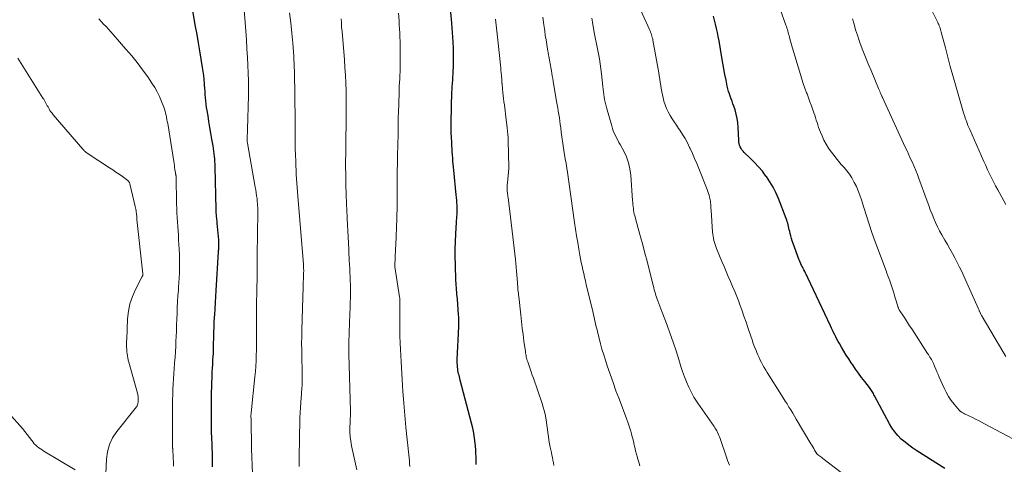
# Model space of a CAD drawing. Units: feet. Extents: x 2000000 to 2005028, y 540000 to 545000.
# Drawn here: x 2000178 to 2000400, y 540868 to 540968 of the extents above; entities that cross this region are included whole.
import ezdxf

# ---------------------------------------------------------------- set-up
doc = ezdxf.new("R2010")
doc.units = ezdxf.units.FT
doc.header["$LTSCALE"] = 100
doc.header["$MEASUREMENT"] = 0
doc.layers.add('CONTOUR INDEX', color=32, linetype='Continuous', lineweight=25)
doc.layers.add('CONTOUR INTERMEDIATE', color=40, linetype='Continuous', lineweight=15)

msp = doc.modelspace()

# ---------------------------------------------------------------- linework, layer by layer
at = {"layer": 'CONTOUR INDEX', "flags": 128}
for points, elevation in [([(2000221.73, 540867.25), (2000221.76, 540867.83), (2000221.78, 540868.41), (2000221.78, 540868.99), (2000221.76, 540869.58), (2000221.65, 540872.32), (2000221.59, 540873.73), (2000221.55, 540875.14), (2000221.52, 540876.55), (2000221.5, 540877.96), (2000221.5, 540879.38), (2000221.51, 540880.79), (2000221.53, 540882.2), (2000221.56, 540883.61), (2000221.68, 540887.7), (2000221.71, 540888.56), (2000221.75, 540889.43), (2000221.8, 540890.29), (2000221.85, 540891.15), (2000221.92, 540892.25), (2000221.94, 540892.56), (2000221.96, 540892.87), (2000221.97, 540893.18), (2000221.98, 540893.49), (2000221.99, 540893.8), (2000222, 540894.12), (2000222.01, 540894.43), (2000222.01, 540894.74), (2000222.04, 540896.39), (2000222.07, 540897.52), (2000222.11, 540898.66), (2000222.15, 540899.79), (2000222.21, 540900.93), (2000222.24, 540901.42), (2000222.32, 540902.81), (2000222.4, 540904.19), (2000222.49, 540905.57), (2000222.57, 540906.95), (2000223.12, 540915.63), (2000223.13, 540915.89), (2000223.15, 540916.15), (2000223.17, 540916.42), (2000223.18, 540916.68), (2000223.19, 540916.84), (2000223.2, 540917.02), (2000223.2, 540917.2), (2000223.21, 540917.38), (2000223.2, 540917.56), (2000223.2, 540917.75), (2000223.19, 540917.93), (2000223.18, 540918.11), (2000223.17, 540918.29), (2000222.89, 540921.3), (2000222.83, 540921.89), (2000222.78, 540922.47), (2000222.72, 540923.06), (2000222.67, 540923.64), (2000222.57, 540924.71), (2000222.56, 540924.76), (2000222.56, 540924.81), (2000222.56, 540924.86), (2000222.55, 540924.91), (2000222.55, 540924.97), (2000222.55, 540925.02), (2000222.55, 540925.07), (2000222.55, 540925.12), (2000222.35, 540934.71), (2000222.34, 540935.3), (2000222.31, 540935.9), (2000222.27, 540936.5), (2000222.22, 540937.09), (2000222.15, 540937.69), (2000222.08, 540938.28), (2000221.99, 540938.87), (2000221.9, 540939.46), (2000221.63, 540940.99), (2000221.4, 540942.3), (2000221.18, 540943.6), (2000220.96, 540944.91), (2000220.74, 540946.22), (2000220.54, 540947.41), (2000220.43, 540948.12), (2000220.33, 540948.84), (2000220.25, 540949.55), (2000220.19, 540950.27), (2000220.13, 540950.98), (2000220.07, 540951.7), (2000220.02, 540952.42), (2000219.97, 540953.14), (2000219.94, 540953.5), (2000219.87, 540954.39), (2000219.78, 540955.29), (2000219.66, 540956.18), (2000219.53, 540957.07), (2000219.23, 540958.97), (2000218.93, 540960.81), (2000218.62, 540962.64), (2000218.3, 540964.47), (2000217.96, 540966.31), (2000217.14, 540970.74)], 780), ([(2000281.05, 540867.77), (2000281.03, 540868.47), (2000281.03, 540868.67), (2000281.02, 540869.47), (2000280.99, 540870.27), (2000280.94, 540871.07), (2000280.88, 540871.87), (2000280.81, 540872.55), (2000280.67, 540873.69), (2000280.5, 540874.82), (2000280.27, 540875.94), (2000280.01, 540877.05), (2000277.46, 540886.76), (2000277.37, 540887.13), (2000277.28, 540887.49), (2000277.18, 540887.85), (2000277.09, 540888.21), (2000277, 540888.57), (2000276.93, 540888.94), (2000276.88, 540889.31), (2000276.84, 540889.68), (2000276.83, 540889.76), (2000276.81, 540890.17), (2000276.79, 540890.58), (2000276.79, 540890.99), (2000276.8, 540891.41), (2000277.13, 540898.73), (2000277.14, 540899.06), (2000277.15, 540899.39), (2000277.15, 540899.73), (2000277.15, 540900.06), (2000277.15, 540900.39), (2000277.14, 540900.73), (2000277.12, 540901.06), (2000277.1, 540901.39), (2000276.81, 540905.08), (2000276.77, 540905.57), (2000276.72, 540906.07), (2000276.68, 540906.57), (2000276.63, 540907.07), (2000276.59, 540907.56), (2000276.55, 540908.06), (2000276.53, 540908.56), (2000276.5, 540909.06), (2000276.37, 540912.73), (2000276.33, 540914.46), (2000276.33, 540916.2), (2000276.38, 540917.94), (2000276.46, 540919.67), (2000276.63, 540922.25), (2000276.65, 540922.7), (2000276.68, 540923.14), (2000276.71, 540923.58), (2000276.73, 540924.03), (2000276.75, 540924.47), (2000276.76, 540924.91), (2000276.76, 540925.35), (2000276.75, 540925.8), (2000276.73, 540926.09), (2000276.7, 540926.68), (2000276.67, 540927.27), (2000276.62, 540927.85), (2000276.56, 540928.44), (2000276, 540933.97), (2000275.94, 540934.66), (2000275.88, 540935.35), (2000275.82, 540936.03), (2000275.77, 540936.72), (2000275.72, 540937.41), (2000275.67, 540938.1), (2000275.63, 540938.79), (2000275.59, 540939.47), (2000275.56, 540939.97), (2000275.53, 540940.52), (2000275.5, 540941.08), (2000275.47, 540941.63), (2000275.44, 540942.18), (2000275.42, 540942.73), (2000275.4, 540943.28), (2000275.4, 540943.83), (2000275.4, 540944.38), (2000275.47, 540948.51), (2000275.49, 540949.46), (2000275.53, 540950.41), (2000275.58, 540951.36), (2000275.63, 540952.31), (2000275.67, 540952.77), (2000275.72, 540953.49), (2000275.76, 540954.21), (2000275.81, 540954.93), (2000275.85, 540955.65), (2000275.89, 540956.37), (2000275.92, 540957.09), (2000275.94, 540957.81), (2000275.95, 540958.53), (2000275.96, 540958.9), (2000275.97, 540959.81), (2000275.96, 540960.72), (2000275.93, 540961.63), (2000275.89, 540962.53), (2000275.87, 540962.82), (2000275.81, 540963.87), (2000275.74, 540964.92), (2000275.66, 540965.97), (2000275.57, 540967.02), (2000275.29, 540970.26)], 800), ([(2000386.44, 540866.89), (2000380.14, 540870.85), (2000379.22, 540871.46), (2000378.33, 540872.1), (2000377.47, 540872.79), (2000376.63, 540873.51), (2000375.86, 540874.28), (2000375.15, 540875.11), (2000374.53, 540876), (2000373.97, 540876.94), (2000370.62, 540883.24), (2000370.49, 540883.48), (2000370.36, 540883.72), (2000370.23, 540883.96), (2000370.09, 540884.2), (2000369.94, 540884.43), (2000369.79, 540884.66), (2000369.64, 540884.88), (2000369.47, 540885.1), (2000368.4, 540886.47), (2000367.7, 540887.37), (2000367.02, 540888.29), (2000366.36, 540889.22), (2000365.71, 540890.17), (2000365.36, 540890.67), (2000364.8, 540891.54), (2000364.24, 540892.4), (2000363.7, 540893.29), (2000363.18, 540894.18), (2000362.71, 540894.99), (2000362.43, 540895.48), (2000362.17, 540895.97), (2000361.91, 540896.47), (2000361.66, 540896.97), (2000361.41, 540897.47), (2000361.17, 540897.98), (2000360.93, 540898.48), (2000360.69, 540898.99), (2000355.62, 540909.79), (2000355.45, 540910.14), (2000355.28, 540910.49), (2000355.1, 540910.84), (2000354.92, 540911.19), (2000354.74, 540911.53), (2000354.56, 540911.88), (2000354.39, 540912.22), (2000354.21, 540912.57), (2000354.05, 540912.92), (2000353.89, 540913.27), (2000353.74, 540913.63), (2000353.6, 540913.99), (2000352.32, 540917.5), (2000352.12, 540918.06), (2000351.94, 540918.62), (2000351.78, 540919.19), (2000351.64, 540919.76), (2000351.54, 540920.17), (2000351.45, 540920.54), (2000351.37, 540920.91), (2000351.28, 540921.29), (2000351.2, 540921.66), (2000351.1, 540922.03), (2000351, 540922.4), (2000350.88, 540922.76), (2000350.75, 540923.12), (2000348.99, 540927.64), (2000348.43, 540928.93), (2000347.81, 540930.18), (2000347.08, 540931.39), (2000346.3, 540932.55), (2000346.21, 540932.67), (2000345.39, 540933.73), (2000344.54, 540934.75), (2000343.63, 540935.73), (2000342.68, 540936.67), (2000341.3, 540937.96), (2000341.04, 540938.24), (2000340.79, 540938.55), (2000340.59, 540938.88), (2000340.42, 540939.23), (2000340.28, 540939.6), (2000340.18, 540939.98), (2000340.11, 540940.36), (2000340.08, 540940.75), (2000339.97, 540943.59), (2000339.88, 540944.6), (2000339.75, 540945.6), (2000339.53, 540946.58), (2000339.25, 540947.56), (2000338.98, 540948.37), (2000338.79, 540948.93), (2000338.6, 540949.49), (2000338.39, 540950.04), (2000338.17, 540950.6), (2000337.97, 540951.15), (2000337.79, 540951.72), (2000337.63, 540952.29), (2000337.5, 540952.86), (2000337.22, 540954.23), (2000336.97, 540955.5), (2000336.73, 540956.76), (2000336.5, 540958.03), (2000336.29, 540959.31), (2000335.66, 540963.09), (2000335.49, 540964.03), (2000335.31, 540964.96), (2000335.1, 540965.89), (2000334.87, 540966.81), (2000334.63, 540967.73), (2000334.37, 540968.64)], 820)]:
    msp.add_lwpolyline(points, dxfattribs=dict(at, elevation=elevation))
at = {"layer": 'CONTOUR INTERMEDIATE', "flags": 128}
for points, elevation in [([(2000363.12, 540865.99), (2000358.98, 540869.16), (2000358.76, 540869.32), (2000358.55, 540869.49), (2000358.33, 540869.66), (2000358.12, 540869.83), (2000357.73, 540870.13), (2000357.71, 540870.15), (2000357.69, 540870.16), (2000357.67, 540870.18), (2000357.65, 540870.2), (2000357.58, 540870.27), (2000357.57, 540870.29), (2000357.55, 540870.31), (2000357.54, 540870.33), (2000357.53, 540870.35), (2000357.13, 540871.02), (2000356.93, 540871.38), (2000356.72, 540871.74), (2000356.51, 540872.09), (2000356.3, 540872.45), (2000353.03, 540877.99), (2000352.63, 540878.68), (2000352.21, 540879.36), (2000351.79, 540880.04), (2000351.37, 540880.71), (2000350.94, 540881.39), (2000350.52, 540882.06), (2000350.09, 540882.74), (2000349.66, 540883.41), (2000346.48, 540888.48), (2000346.15, 540889.02), (2000345.82, 540889.57), (2000345.51, 540890.13), (2000345.21, 540890.69), (2000344.92, 540891.26), (2000344.64, 540891.83), (2000344.39, 540892.41), (2000344.14, 540893), (2000343.97, 540893.41), (2000343.66, 540894.22), (2000343.36, 540895.02), (2000343.07, 540895.83), (2000342.79, 540896.65), (2000342.22, 540898.36), (2000341.75, 540899.76), (2000341.26, 540901.16), (2000340.76, 540902.55), (2000340.25, 540903.94), (2000340.07, 540904.42), (2000339.63, 540905.56), (2000339.18, 540906.7), (2000338.71, 540907.83), (2000338.23, 540908.95), (2000337.74, 540910.07), (2000337.26, 540911.19), (2000336.78, 540912.32), (2000336.31, 540913.45), (2000335.09, 540916.4), (2000334.92, 540916.84), (2000334.76, 540917.29), (2000334.63, 540917.74), (2000334.5, 540918.2), (2000334.4, 540918.66), (2000334.32, 540919.12), (2000334.26, 540919.59), (2000334.21, 540920.06), (2000333.85, 540925.01), (2000333.82, 540925.34), (2000333.8, 540925.68), (2000333.79, 540926.01), (2000333.78, 540926.34), (2000333.76, 540926.67), (2000333.73, 540927), (2000333.67, 540927.33), (2000333.6, 540927.65), (2000333.54, 540927.89), (2000333.42, 540928.33), (2000333.29, 540928.76), (2000333.14, 540929.19), (2000332.98, 540929.62), (2000331.1, 540934.33), (2000330.63, 540935.47), (2000330.15, 540936.62), (2000329.65, 540937.75), (2000329.14, 540938.88), (2000329.03, 540939.1), (2000328.54, 540940.1), (2000328.01, 540941.09), (2000327.44, 540942.04), (2000326.83, 540942.98), (2000326.56, 540943.38), (2000326.07, 540944.1), (2000325.59, 540944.84), (2000325.11, 540945.57), (2000324.64, 540946.32), (2000324.21, 540947.08), (2000323.82, 540947.86), (2000323.52, 540948.67), (2000323.26, 540949.51), (2000323.08, 540950.23), (2000322.91, 540950.93), (2000322.76, 540951.63), (2000322.64, 540952.34), (2000322.53, 540953.04), (2000322.44, 540953.76), (2000322.33, 540954.47), (2000322.22, 540955.17), (2000322.1, 540955.88), (2000320.79, 540963.2), (2000320.73, 540963.51), (2000320.65, 540963.83), (2000320.57, 540964.14), (2000320.47, 540964.44), (2000320.37, 540964.75), (2000320.26, 540965.05), (2000320.14, 540965.34), (2000320.01, 540965.64), (2000316.87, 540972.63)], 816), ([(2000230.72, 540865.76), (2000230.55, 540871.27), (2000230.53, 540872.23), (2000230.5, 540873.18), (2000230.49, 540874.14), (2000230.48, 540875.1), (2000230.47, 540876.16), (2000230.46, 540876.59), (2000230.46, 540877.02), (2000230.44, 540877.46), (2000230.43, 540877.89), (2000230.4, 540878.54), (2000230.4, 540878.65), (2000230.4, 540878.76), (2000230.4, 540878.87), (2000230.4, 540878.98), (2000230.41, 540879.1), (2000230.41, 540879.21), (2000230.42, 540879.32), (2000230.43, 540879.43), (2000231.3, 540887.49), (2000231.41, 540888.68), (2000231.5, 540889.88), (2000231.56, 540891.08), (2000231.6, 540892.27), (2000231.62, 540893.47), (2000231.64, 540894.67), (2000231.64, 540895.87), (2000231.63, 540897.07), (2000231.63, 540897.38), (2000231.62, 540898.73), (2000231.62, 540900.09), (2000231.63, 540901.44), (2000231.65, 540902.79), (2000231.74, 540907.87), (2000231.75, 540908.13), (2000231.75, 540908.39), (2000231.76, 540908.65), (2000231.76, 540908.91), (2000231.76, 540909.17), (2000231.77, 540909.43), (2000231.77, 540909.68), (2000231.77, 540909.93), (2000231.78, 540911.24), (2000231.79, 540912.14), (2000231.8, 540913.05), (2000231.81, 540913.95), (2000231.82, 540914.86), (2000231.91, 540924.48), (2000231.91, 540924.78), (2000231.91, 540925.08), (2000231.91, 540925.38), (2000231.91, 540925.68), (2000231.9, 540925.98), (2000231.88, 540926.28), (2000231.86, 540926.57), (2000231.83, 540926.87), (2000231.76, 540927.58), (2000231.68, 540928.23), (2000231.59, 540928.88), (2000231.49, 540929.53), (2000231.38, 540930.17), (2000229.62, 540940.03), (2000229.6, 540940.1), (2000229.59, 540940.17), (2000229.58, 540940.25), (2000229.58, 540940.32), (2000229.57, 540940.4), (2000229.56, 540940.47), (2000229.56, 540940.54), (2000229.56, 540940.62), (2000229.57, 540941.39), (2000229.58, 540941.85), (2000229.59, 540942.3), (2000229.6, 540942.76), (2000229.61, 540943.22), (2000229.86, 540950.72), (2000229.87, 540951.14), (2000229.88, 540951.57), (2000229.88, 540951.99), (2000229.88, 540952.41), (2000229.88, 540952.84), (2000229.87, 540953.26), (2000229.86, 540953.69), (2000229.84, 540954.11), (2000229.59, 540959.34), (2000229.49, 540961.31), (2000229.37, 540963.28), (2000229.23, 540965.24), (2000229.08, 540967.21), (2000228.78, 540970.85)], 784), ([(2000241.21, 540867.31), (2000241.21, 540868.08), (2000241.21, 540868.85), (2000241.22, 540869.63), (2000241.24, 540870.4), (2000241.26, 540871.17), (2000241.28, 540871.95), (2000241.3, 540872.72), (2000241.32, 540873.5), (2000241.4, 540878.02), (2000241.41, 540878.59), (2000241.43, 540879.16), (2000241.46, 540879.73), (2000241.5, 540880.3), (2000241.54, 540880.87), (2000241.58, 540881.44), (2000241.62, 540882.01), (2000241.67, 540882.57), (2000241.79, 540883.97), (2000241.85, 540884.82), (2000241.89, 540885.67), (2000241.91, 540886.52), (2000241.91, 540887.37), (2000241.9, 540888.22), (2000241.89, 540889.08), (2000241.88, 540889.93), (2000241.86, 540890.78), (2000241.82, 540892.05), (2000241.8, 540893.54), (2000241.79, 540895.03), (2000241.81, 540896.51), (2000241.84, 540898), (2000242.12, 540907.72), (2000242.14, 540908.31), (2000242.16, 540908.9), (2000242.18, 540909.49), (2000242.2, 540910.08), (2000242.23, 540910.73), (2000242.24, 540910.99), (2000242.25, 540911.25), (2000242.25, 540911.52), (2000242.24, 540911.78), (2000242.24, 540912.04), (2000242.23, 540912.3), (2000242.21, 540912.56), (2000242.19, 540912.82), (2000241.05, 540927.18), (2000240.97, 540928.16), (2000240.89, 540929.13), (2000240.81, 540930.11), (2000240.73, 540931.08), (2000240.66, 540932.05), (2000240.59, 540933.03), (2000240.54, 540934.01), (2000240.5, 540934.98), (2000240.46, 540935.95), (2000240.41, 540937.41), (2000240.37, 540938.87), (2000240.35, 540940.34), (2000240.34, 540941.8), (2000240.34, 540942.47), (2000240.33, 540944.03), (2000240.32, 540945.58), (2000240.31, 540947.14), (2000240.29, 540948.7), (2000240.23, 540953.06), (2000240.21, 540953.88), (2000240.2, 540954.7), (2000240.18, 540955.52), (2000240.16, 540956.34), (2000240.14, 540957.16), (2000240.11, 540957.97), (2000240.06, 540958.79), (2000240.01, 540959.61), (2000239.81, 540962.54), (2000239.62, 540964.82), (2000239.38, 540967.1), (2000239.09, 540969.37)], 788), ([(2000266.13, 540867.32), (2000266.08, 540867.97), (2000266.02, 540868.62), (2000265.96, 540869.27), (2000265.89, 540869.92), (2000265.25, 540876.17), (2000264.99, 540878.85), (2000264.76, 540881.54), (2000264.56, 540884.22), (2000264.39, 540886.91), (2000264.24, 540889.54), (2000264.16, 540890.91), (2000264.09, 540892.29), (2000264.03, 540893.66), (2000263.97, 540895.04), (2000263.91, 540896.7), (2000263.89, 540897.24), (2000263.87, 540897.79), (2000263.86, 540898.33), (2000263.85, 540898.88), (2000263.85, 540899.42), (2000263.84, 540899.96), (2000263.85, 540900.51), (2000263.85, 540901.05), (2000263.88, 540904.57), (2000263.88, 540904.69), (2000263.88, 540904.81), (2000263.87, 540904.93), (2000263.86, 540905.05), (2000263.85, 540905.17), (2000263.84, 540905.29), (2000263.82, 540905.41), (2000263.81, 540905.53), (2000262.78, 540912.21), (2000262.77, 540912.26), (2000262.76, 540912.31), (2000262.76, 540912.36), (2000262.75, 540912.41), (2000262.75, 540912.47), (2000262.75, 540912.49), (2000262.75, 540912.51), (2000262.75, 540912.53), (2000262.75, 540912.55), (2000262.75, 540912.64), (2000262.75, 540912.66), (2000262.75, 540912.68), (2000262.75, 540912.7), (2000262.75, 540912.72), (2000262.82, 540914.15), (2000262.85, 540914.89), (2000262.89, 540915.63), (2000262.92, 540916.36), (2000262.95, 540917.1), (2000263.2, 540923.09), (2000263.21, 540923.52), (2000263.22, 540923.94), (2000263.23, 540924.37), (2000263.24, 540924.8), (2000263.24, 540925.22), (2000263.24, 540925.65), (2000263.25, 540926.08), (2000263.25, 540926.5), (2000263.26, 540929.83), (2000263.27, 540931.75), (2000263.29, 540933.66), (2000263.33, 540935.58), (2000263.37, 540937.5), (2000263.43, 540939.47), (2000263.45, 540940.4), (2000263.47, 540941.33), (2000263.48, 540942.26), (2000263.49, 540943.19), (2000263.5, 540944.12), (2000263.51, 540945.05), (2000263.53, 540945.98), (2000263.56, 540946.9), (2000263.69, 540951.28), (2000263.72, 540952.09), (2000263.75, 540952.9), (2000263.79, 540953.71), (2000263.84, 540954.52), (2000263.88, 540955.33), (2000263.92, 540956.14), (2000263.94, 540956.95), (2000263.95, 540957.77), (2000263.98, 540960.26), (2000263.98, 540961.17), (2000263.97, 540962.09), (2000263.94, 540963), (2000263.9, 540963.92), (2000263.86, 540964.83), (2000263.81, 540965.75), (2000263.75, 540966.66), (2000263.7, 540967.58), (2000263.59, 540969.32)], 796), ([(2000406.95, 540870.74), (2000395.31, 540876.96), (2000394.66, 540877.31), (2000394, 540877.65), (2000393.34, 540877.99), (2000392.67, 540878.32), (2000391.68, 540878.81), (2000391.51, 540878.89), (2000391.34, 540878.97), (2000391.17, 540879.05), (2000390.99, 540879.13), (2000390.82, 540879.21), (2000390.65, 540879.29), (2000390.48, 540879.38), (2000390.32, 540879.48), (2000390.29, 540879.49), (2000390.12, 540879.6), (2000389.96, 540879.72), (2000389.81, 540879.86), (2000389.67, 540880.01), (2000388.52, 540881.35), (2000387.85, 540882.2), (2000387.24, 540883.08), (2000386.71, 540884.02), (2000386.24, 540884.98), (2000385.16, 540887.45), (2000384.9, 540888.05), (2000384.64, 540888.66), (2000384.38, 540889.26), (2000384.12, 540889.87), (2000383.87, 540890.46), (2000383.73, 540890.77), (2000383.58, 540891.07), (2000383.43, 540891.36), (2000383.26, 540891.65), (2000383.08, 540891.93), (2000382.91, 540892.22), (2000382.73, 540892.5), (2000382.55, 540892.78), (2000378.98, 540898.28), (2000378.51, 540899), (2000378.04, 540899.72), (2000377.57, 540900.44), (2000377.11, 540901.16), (2000376.33, 540902.35), (2000376.25, 540902.47), (2000376.17, 540902.6), (2000376.1, 540902.73), (2000376.04, 540902.86), (2000375.98, 540903), (2000375.92, 540903.13), (2000375.87, 540903.27), (2000375.83, 540903.41), (2000375.28, 540905.26), (2000375.14, 540905.72), (2000375.01, 540906.17), (2000374.87, 540906.63), (2000374.73, 540907.09), (2000374.59, 540907.54), (2000374.44, 540907.99), (2000374.28, 540908.44), (2000374.12, 540908.89), (2000374.04, 540909.12), (2000373.83, 540909.68), (2000373.62, 540910.24), (2000373.41, 540910.8), (2000373.2, 540911.36), (2000370.7, 540918.1), (2000370.03, 540919.95), (2000369.39, 540921.82), (2000368.78, 540923.7), (2000368.19, 540925.58), (2000367.66, 540927.32), (2000367.33, 540928.33), (2000366.96, 540929.32), (2000366.53, 540930.29), (2000366.07, 540931.24), (2000365.99, 540931.4), (2000365.51, 540932.24), (2000364.99, 540933.06), (2000364.4, 540933.83), (2000363.77, 540934.57), (2000363.13, 540935.29), (2000362.49, 540936.03), (2000361.88, 540936.78), (2000361.28, 540937.55), (2000360.88, 540938.08), (2000360.28, 540938.93), (2000359.73, 540939.81), (2000359.25, 540940.73), (2000358.81, 540941.68), (2000358.45, 540942.54), (2000358.24, 540943.08), (2000358.04, 540943.62), (2000357.86, 540944.16), (2000357.69, 540944.71), (2000357.52, 540945.26), (2000357.35, 540945.81), (2000357.17, 540946.36), (2000356.98, 540946.9), (2000356.73, 540947.59), (2000356.41, 540948.48), (2000356.09, 540949.37), (2000355.76, 540950.26), (2000355.43, 540951.14), (2000355.33, 540951.41), (2000354.96, 540952.43), (2000354.6, 540953.45), (2000354.26, 540954.48), (2000353.94, 540955.52), (2000352.17, 540961.45), (2000352.02, 540961.98), (2000351.87, 540962.5), (2000351.72, 540963.02), (2000351.58, 540963.55), (2000351.48, 540963.93), (2000351.39, 540964.27), (2000351.29, 540964.6), (2000351.2, 540964.94), (2000351.11, 540965.27), (2000351.01, 540965.61), (2000350.91, 540965.94), (2000350.8, 540966.27), (2000350.69, 540966.6), (2000349.42, 540970.18)], 824), ([(2000400.16, 540926.28), (2000398.8, 540928.71), (2000398.32, 540929.59), (2000397.84, 540930.48), (2000397.38, 540931.37), (2000396.92, 540932.27), (2000396.47, 540933.18), (2000396.04, 540934.09), (2000395.62, 540935), (2000395.2, 540935.92), (2000392.04, 540943.12), (2000391.83, 540943.6), (2000391.63, 540944.07), (2000391.44, 540944.55), (2000391.26, 540945.04), (2000391.2, 540945.18), (2000391, 540945.73), (2000390.81, 540946.29), (2000390.63, 540946.85), (2000390.46, 540947.42), (2000388.81, 540953.22), (2000388.23, 540955.28), (2000387.66, 540957.34), (2000387.1, 540959.41), (2000386.56, 540961.48), (2000385.63, 540965.06), (2000385.55, 540965.34), (2000385.47, 540965.62), (2000385.38, 540965.9), (2000385.28, 540966.18), (2000385.18, 540966.45), (2000385.07, 540966.72), (2000384.95, 540966.98), (2000384.82, 540967.24), (2000383.2, 540970.49)], 832), ([(2000212.97, 540867.42), (2000212.95, 540868), (2000212.82, 540871.01), (2000212.81, 540871.13), (2000212.81, 540871.24), (2000212.8, 540871.36), (2000212.79, 540871.48), (2000212.79, 540871.6), (2000212.78, 540871.72), (2000212.78, 540871.84), (2000212.78, 540871.96), (2000212.78, 540881.19), (2000212.79, 540882.36), (2000212.81, 540883.53), (2000212.85, 540884.7), (2000212.91, 540885.87), (2000212.98, 540887.04), (2000213.05, 540888.21), (2000213.14, 540889.38), (2000213.23, 540890.55), (2000213.24, 540890.68), (2000213.33, 540891.91), (2000213.41, 540893.14), (2000213.48, 540894.37), (2000213.53, 540895.6), (2000213.57, 540896.52), (2000213.62, 540897.83), (2000213.67, 540899.14), (2000213.72, 540900.45), (2000213.77, 540901.77), (2000213.83, 540903.08), (2000213.9, 540904.39), (2000213.98, 540905.7), (2000214.07, 540907.01), (2000214.12, 540907.64), (2000214.19, 540908.7), (2000214.26, 540909.77), (2000214.31, 540910.84), (2000214.35, 540911.91), (2000214.36, 540912.97), (2000214.36, 540914.04), (2000214.33, 540915.11), (2000214.28, 540916.18), (2000214.14, 540918.33), (2000214.08, 540919.34), (2000214.01, 540920.35), (2000213.95, 540921.35), (2000213.88, 540922.36), (2000213.81, 540923.36), (2000213.76, 540924.37), (2000213.72, 540925.38), (2000213.69, 540926.39), (2000213.56, 540932.57), (2000213.56, 540932.59), (2000213.56, 540932.61), (2000213.56, 540932.63), (2000213.55, 540932.65), (2000213.55, 540932.73), (2000213.54, 540932.75), (2000213.54, 540932.77), (2000213.54, 540932.79), (2000213.53, 540932.81), (2000213.5, 540932.98), (2000213.48, 540933.09), (2000213.46, 540933.19), (2000213.44, 540933.3), (2000213.42, 540933.41), (2000213.31, 540934.11), (2000213.24, 540934.57), (2000213.17, 540935.02), (2000213.1, 540935.48), (2000213.03, 540935.94), (2000211.67, 540944.48), (2000211.59, 540944.95), (2000211.5, 540945.41), (2000211.41, 540945.88), (2000211.31, 540946.34), (2000211.2, 540946.8), (2000211.08, 540947.26), (2000210.93, 540947.71), (2000210.78, 540948.16), (2000210.29, 540949.47), (2000209.84, 540950.55), (2000209.34, 540951.6), (2000208.77, 540952.61), (2000208.14, 540953.59), (2000207.2, 540954.95), (2000206.04, 540956.57), (2000204.84, 540958.17), (2000203.58, 540959.72), (2000202.29, 540961.24), (2000199.4, 540964.51), (2000198.88, 540965.11), (2000198.34, 540965.7), (2000197.81, 540966.28), (2000197.27, 540966.86), (2000196.74, 540967.45), (2000196.21, 540968.04)], 776), ([(2000254.23, 540866.56), (2000253.01, 540872), (2000252.83, 540872.99), (2000252.7, 540873.97), (2000252.65, 540874.97), (2000252.64, 540875.96), (2000252.69, 540877.35), (2000252.7, 540877.66), (2000252.71, 540877.97), (2000252.73, 540878.27), (2000252.75, 540878.58), (2000252.76, 540878.89), (2000252.78, 540879.19), (2000252.78, 540879.5), (2000252.77, 540879.81), (2000252.42, 540892.68), (2000252.41, 540893.04), (2000252.41, 540893.41), (2000252.4, 540893.78), (2000252.39, 540894.14), (2000252.39, 540894.51), (2000252.39, 540894.88), (2000252.4, 540895.24), (2000252.41, 540895.61), (2000252.45, 540896.96), (2000252.48, 540898.01), (2000252.52, 540899.05), (2000252.56, 540900.09), (2000252.6, 540901.14), (2000252.71, 540903.58), (2000252.74, 540904.36), (2000252.76, 540905.13), (2000252.78, 540905.91), (2000252.79, 540906.69), (2000252.78, 540907.47), (2000252.77, 540908.25), (2000252.74, 540909.02), (2000252.71, 540909.8), (2000252.7, 540910.07), (2000252.65, 540910.98), (2000252.61, 540911.89), (2000252.56, 540912.79), (2000252.51, 540913.7), (2000252.3, 540917.93), (2000252.27, 540918.61), (2000252.23, 540919.3), (2000252.19, 540919.98), (2000252.15, 540920.67), (2000252.11, 540921.36), (2000252.07, 540922.04), (2000252.04, 540922.73), (2000252, 540923.41), (2000251.87, 540926.38), (2000251.78, 540928.55), (2000251.72, 540930.72), (2000251.7, 540932.89), (2000251.69, 540935.06), (2000251.72, 540938.71), (2000251.73, 540940.31), (2000251.75, 540941.91), (2000251.78, 540943.51), (2000251.81, 540945.11), (2000251.83, 540946.71), (2000251.84, 540948.31), (2000251.82, 540949.91), (2000251.79, 540951.51), (2000251.78, 540951.82), (2000251.72, 540953.57), (2000251.64, 540955.33), (2000251.53, 540957.08), (2000251.4, 540958.83), (2000250.87, 540965.21), (2000250.79, 540966.16), (2000250.72, 540967.11), (2000250.66, 540968.06)], 792), ([(2000298.53, 540867.59), (2000298.42, 540868.17), (2000298.31, 540868.75), (2000298.2, 540869.33), (2000298.08, 540869.91), (2000297.96, 540870.48), (2000297.71, 540871.64), (2000297.55, 540872.46), (2000297.4, 540873.27), (2000297.28, 540874.09), (2000297.17, 540874.92), (2000297.06, 540875.74), (2000296.95, 540876.56), (2000296.83, 540877.38), (2000296.7, 540878.2), (2000296.69, 540878.24), (2000296.53, 540879.07), (2000296.34, 540879.89), (2000296.11, 540880.7), (2000295.86, 540881.51), (2000293.9, 540887.18), (2000293.65, 540887.89), (2000293.41, 540888.6), (2000293.16, 540889.3), (2000292.92, 540890.01), (2000292.63, 540890.86), (2000292.54, 540891.15), (2000292.46, 540891.44), (2000292.38, 540891.73), (2000292.31, 540892.02), (2000292.25, 540892.31), (2000292.19, 540892.61), (2000292.14, 540892.91), (2000292.1, 540893.2), (2000291.78, 540895.54), (2000291.58, 540897.01), (2000291.39, 540898.48), (2000291.22, 540899.95), (2000291.05, 540901.42), (2000290.6, 540905.55), (2000290.56, 540905.94), (2000290.52, 540906.33), (2000290.48, 540906.71), (2000290.44, 540907.1), (2000290.41, 540907.49), (2000290.37, 540907.88), (2000290.34, 540908.26), (2000290.31, 540908.65), (2000290.23, 540909.59), (2000290.16, 540910.44), (2000290.09, 540911.3), (2000290.02, 540912.15), (2000289.94, 540913.01), (2000289.86, 540913.87), (2000289.73, 540915.16), (2000289.6, 540916.44), (2000289.45, 540917.73), (2000289.3, 540919.01), (2000288.2, 540927.83), (2000288.18, 540928.02), (2000288.15, 540928.22), (2000288.13, 540928.41), (2000288.1, 540928.61), (2000288.08, 540928.8), (2000288.06, 540929), (2000288.04, 540929.19), (2000288.03, 540929.39), (2000288.02, 540929.72), (2000288.01, 540930.08), (2000288.01, 540930.44), (2000288.03, 540930.8), (2000288.06, 540931.16), (2000288.39, 540934.38), (2000288.39, 540934.4), (2000288.39, 540934.43), (2000288.39, 540934.45), (2000288.4, 540934.47), (2000288.4, 540934.57), (2000288.4, 540934.6), (2000288.4, 540934.62), (2000288.4, 540934.64), (2000288.4, 540934.67), (2000288.25, 540940.56), (2000288.22, 540941.3), (2000288.18, 540942.04), (2000288.11, 540942.78), (2000288.03, 540943.52), (2000287.66, 540946.61), (2000287.58, 540947.31), (2000287.48, 540948), (2000287.38, 540948.7), (2000287.28, 540949.39), (2000287.18, 540950.09), (2000287.09, 540950.79), (2000287.02, 540951.48), (2000286.95, 540952.18), (2000286.85, 540953.49), (2000286.84, 540953.59), (2000286.83, 540953.7), (2000286.83, 540953.8), (2000286.82, 540953.91), (2000286.81, 540954.01), (2000286.81, 540954.12), (2000286.8, 540954.22), (2000286.79, 540954.33), (2000286.71, 540955.29), (2000286.66, 540955.87), (2000286.61, 540956.46), (2000286.55, 540957.04), (2000286.5, 540957.63), (2000286.29, 540959.78), (2000286.15, 540961.15), (2000286.01, 540962.52), (2000285.86, 540963.88), (2000285.7, 540965.25), (2000285.55, 540966.62), (2000285.39, 540967.98)], 804), ([(2000317.86, 540867.48), (2000317.59, 540868.32), (2000317.34, 540869.17), (2000317.29, 540869.34), (2000317.08, 540870.11), (2000316.88, 540870.88), (2000316.69, 540871.65), (2000316.51, 540872.43), (2000316.47, 540872.63), (2000316.31, 540873.31), (2000316.15, 540873.98), (2000315.97, 540874.64), (2000315.78, 540875.31), (2000315.58, 540875.97), (2000315.37, 540876.62), (2000315.15, 540877.27), (2000314.91, 540877.92), (2000313.17, 540882.53), (2000312.48, 540884.37), (2000311.81, 540886.22), (2000311.16, 540888.08), (2000310.53, 540889.94), (2000310.1, 540891.21), (2000309.71, 540892.45), (2000309.33, 540893.69), (2000308.99, 540894.94), (2000308.66, 540896.2), (2000308.38, 540897.35), (2000308.22, 540898.04), (2000308.05, 540898.73), (2000307.9, 540899.42), (2000307.74, 540900.12), (2000307.59, 540900.81), (2000307.43, 540901.5), (2000307.27, 540902.19), (2000307.1, 540902.88), (2000305.81, 540908.23), (2000305.62, 540909.06), (2000305.42, 540909.89), (2000305.23, 540910.73), (2000305.04, 540911.56), (2000304.86, 540912.39), (2000304.68, 540913.23), (2000304.52, 540914.06), (2000304.36, 540914.9), (2000304.13, 540916.2), (2000303.87, 540917.69), (2000303.62, 540919.19), (2000303.39, 540920.68), (2000303.17, 540922.18), (2000301.48, 540934.05), (2000301.44, 540934.31), (2000301.4, 540934.57), (2000301.36, 540934.83), (2000301.32, 540935.09), (2000301.28, 540935.35), (2000301.24, 540935.61), (2000301.19, 540935.87), (2000301.15, 540936.12), (2000300.74, 540938.44), (2000300.65, 540938.95), (2000300.57, 540939.46), (2000300.49, 540939.97), (2000300.42, 540940.48), (2000300.35, 540940.99), (2000300.29, 540941.51), (2000300.23, 540942.02), (2000300.16, 540942.53), (2000300.04, 540943.54), (2000299.95, 540944.29), (2000299.85, 540945.03), (2000299.74, 540945.77), (2000299.62, 540946.5), (2000299.5, 540947.24), (2000299.37, 540947.98), (2000299.25, 540948.72), (2000299.12, 540949.45), (2000298.34, 540954.01), (2000298.24, 540954.59), (2000298.14, 540955.17), (2000298.05, 540955.76), (2000297.96, 540956.34), (2000297.91, 540956.69), (2000297.84, 540957.1), (2000297.77, 540957.51), (2000297.7, 540957.92), (2000297.63, 540958.33), (2000297.56, 540958.74), (2000297.48, 540959.15), (2000297.41, 540959.56), (2000297.33, 540959.97), (2000297.1, 540961.21), (2000296.92, 540962.24), (2000296.75, 540963.27), (2000296.59, 540964.31), (2000296.45, 540965.35), (2000296.27, 540966.69), (2000296.06, 540968.41)], 808), ([(2000338.04, 540867.64), (2000337.79, 540868.14), (2000337.57, 540868.66), (2000337.38, 540869.19), (2000335.9, 540873.61), (2000335.77, 540873.97), (2000335.63, 540874.32), (2000335.47, 540874.67), (2000335.31, 540875.02), (2000335.13, 540875.36), (2000334.94, 540875.69), (2000334.73, 540876.01), (2000334.52, 540876.33), (2000330.89, 540881.54), (2000330.42, 540882.24), (2000329.98, 540882.96), (2000329.58, 540883.71), (2000329.2, 540884.46), (2000328.86, 540885.19), (2000328.35, 540886.34), (2000327.88, 540887.49), (2000327.46, 540888.67), (2000327.07, 540889.86), (2000326.6, 540891.37), (2000325.99, 540893.32), (2000325.34, 540895.26), (2000324.66, 540897.19), (2000323.95, 540899.1), (2000322.78, 540902.17), (2000322.55, 540902.77), (2000322.33, 540903.38), (2000322.1, 540903.98), (2000321.88, 540904.59), (2000321.74, 540904.97), (2000321.6, 540905.39), (2000321.46, 540905.81), (2000321.34, 540906.23), (2000321.22, 540906.65), (2000321.1, 540907.07), (2000320.99, 540907.5), (2000320.88, 540907.92), (2000320.77, 540908.35), (2000319.47, 540913.49), (2000318.99, 540915.33), (2000318.51, 540917.18), (2000318.01, 540919.02), (2000317.5, 540920.86), (2000316.71, 540923.7), (2000316.6, 540924.12), (2000316.51, 540924.54), (2000316.44, 540924.97), (2000316.38, 540925.4), (2000316.33, 540925.83), (2000316.29, 540926.27), (2000316.25, 540926.7), (2000316.22, 540927.14), (2000315.79, 540932.89), (2000315.59, 540934.28), (2000315.29, 540935.65), (2000314.81, 540936.96), (2000314.22, 540938.24), (2000313.42, 540939.73), (2000313.15, 540940.24), (2000312.88, 540940.76), (2000312.61, 540941.27), (2000312.35, 540941.79), (2000312.1, 540942.31), (2000311.88, 540942.85), (2000311.68, 540943.39), (2000311.51, 540943.95), (2000310.33, 540948.12), (2000310.18, 540948.7), (2000310.04, 540949.28), (2000309.92, 540949.86), (2000309.82, 540950.44), (2000309.73, 540951.03), (2000309.64, 540951.62), (2000309.57, 540952.21), (2000309.51, 540952.81), (2000309.22, 540955.65), (2000309.09, 540956.78), (2000308.94, 540957.9), (2000308.75, 540959.02), (2000308.55, 540960.14), (2000308.33, 540961.26), (2000308.11, 540962.38), (2000307.9, 540963.49), (2000307.68, 540964.61), (2000307.36, 540966.31), (2000307.18, 540967.25), (2000307.02, 540968.2)], 812), ([(2000400.11, 540892.06), (2000399.45, 540893.19), (2000394.85, 540901.07), (2000394.77, 540901.2), (2000394.7, 540901.32), (2000394.63, 540901.45), (2000394.55, 540901.58), (2000394.43, 540901.81), (2000394.4, 540901.87), (2000394.37, 540901.93), (2000394.36, 540901.95), (2000394.36, 540901.96), (2000394.35, 540901.98), (2000394.34, 540901.99), (2000394.24, 540902.24), (2000394.18, 540902.38), (2000394.12, 540902.52), (2000394.06, 540902.66), (2000393.99, 540902.8), (2000390.71, 540910.12), (2000390.22, 540911.16), (2000389.73, 540912.2), (2000389.21, 540913.23), (2000388.67, 540914.24), (2000388.12, 540915.25), (2000387.57, 540916.26), (2000387, 540917.26), (2000386.43, 540918.26), (2000385.76, 540919.43), (2000385.26, 540920.34), (2000384.78, 540921.26), (2000384.34, 540922.2), (2000383.93, 540923.15), (2000383.54, 540924.11), (2000383.16, 540925.07), (2000382.79, 540926.04), (2000382.44, 540927.01), (2000380.61, 540932.12), (2000380.28, 540933.02), (2000379.92, 540933.92), (2000379.54, 540934.81), (2000379.15, 540935.69), (2000378.74, 540936.56), (2000378.33, 540937.43), (2000377.93, 540938.31), (2000377.52, 540939.19), (2000372.38, 540950.36), (2000372.38, 540950.38), (2000372.37, 540950.41), (2000372.36, 540950.43), (2000372.35, 540950.45), (2000372.31, 540950.54), (2000372.3, 540950.56), (2000372.29, 540950.58), (2000372.28, 540950.6), (2000372.27, 540950.62), (2000372.03, 540951.17), (2000371.9, 540951.47), (2000371.78, 540951.77), (2000371.65, 540952.07), (2000371.52, 540952.36), (2000369.83, 540956.37), (2000369.21, 540957.89), (2000368.59, 540959.41), (2000368, 540960.93), (2000367.42, 540962.47), (2000367.18, 540963.12), (2000366.76, 540964.34), (2000366.36, 540965.56), (2000366.01, 540966.8), (2000365.68, 540968.05)], 828), ([(2000197.78, 540865.75), (2000197.91, 540868.98), (2000198.14, 540870.66), (2000198.57, 540872.28), (2000199.3, 540873.78), (2000200.23, 540875.21), (2000204.63, 540880.76), (2000204.71, 540880.87), (2000204.79, 540881), (2000204.85, 540881.13), (2000204.91, 540881.26), (2000204.96, 540881.4), (2000204.99, 540881.55), (2000205.01, 540881.69), (2000205.02, 540881.84), (2000205.04, 540882.31), (2000205.04, 540882.69), (2000205.01, 540883.07), (2000204.95, 540883.44), (2000204.86, 540883.82), (2000202.93, 540890.8), (2000202.81, 540891.28), (2000202.7, 540891.77), (2000202.62, 540892.25), (2000202.55, 540892.74), (2000202.51, 540893.01), (2000202.48, 540893.37), (2000202.45, 540893.73), (2000202.43, 540894.09), (2000202.43, 540894.45), (2000202.43, 540894.81), (2000202.43, 540895.17), (2000202.44, 540895.53), (2000202.46, 540895.89), (2000202.66, 540900.57), (2000202.84, 540902.28), (2000203.18, 540903.95), (2000203.73, 540905.56), (2000204.43, 540907.13), (2000205.97, 540910.07), (2000206.01, 540910.14), (2000206.03, 540910.22), (2000206.06, 540910.29), (2000206.08, 540910.37), (2000206.09, 540910.44), (2000206.09, 540910.52), (2000206.09, 540910.6), (2000206.09, 540910.68), (2000204.77, 540922.91), (2000204.76, 540923.08), (2000204.74, 540923.25), (2000204.73, 540923.42), (2000204.71, 540923.58), (2000204.7, 540923.75), (2000204.68, 540923.92), (2000204.67, 540924.09), (2000204.65, 540924.25), (2000204.61, 540924.56), (2000204.57, 540924.87), (2000204.52, 540925.19), (2000204.46, 540925.5), (2000204.39, 540925.82), (2000203.16, 540930.9), (2000203.13, 540931), (2000203.09, 540931.11), (2000203.05, 540931.21), (2000203.01, 540931.31), (2000202.95, 540931.4), (2000202.89, 540931.49), (2000202.82, 540931.57), (2000202.73, 540931.64), (2000201.49, 540932.54), (2000200.77, 540933.05), (2000200.05, 540933.55), (2000199.32, 540934.05), (2000198.59, 540934.53), (2000193.78, 540937.68), (2000193.61, 540937.79), (2000193.45, 540937.91), (2000193.3, 540938.03), (2000193.15, 540938.16), (2000193, 540938.29), (2000192.86, 540938.43), (2000192.72, 540938.57), (2000192.59, 540938.72), (2000185.92, 540946.47), (2000185.67, 540946.78), (2000185.43, 540947.1), (2000185.2, 540947.44), (2000184.99, 540947.79), (2000184.92, 540947.92), (2000184.76, 540948.2), (2000184.59, 540948.49), (2000184.44, 540948.78), (2000184.28, 540949.07), (2000184.12, 540949.36), (2000183.96, 540949.64), (2000183.79, 540949.93), (2000183.62, 540950.21), (2000177.99, 540959.15)], 772), ([(2000176.54, 540878.63), (2000178.43, 540876.55), (2000179, 540875.89), (2000179.56, 540875.22), (2000180.1, 540874.53), (2000180.62, 540873.83), (2000181.11, 540873.15), (2000181.39, 540872.79), (2000181.68, 540872.45), (2000182.01, 540872.13), (2000182.35, 540871.84), (2000182.71, 540871.56), (2000183.07, 540871.29), (2000183.45, 540871.04), (2000183.83, 540870.79), (2000190.85, 540866.57)], 772)]:
    msp.add_lwpolyline(points, dxfattribs=dict(at, elevation=elevation))

doc.saveas('drawing.dxf')
